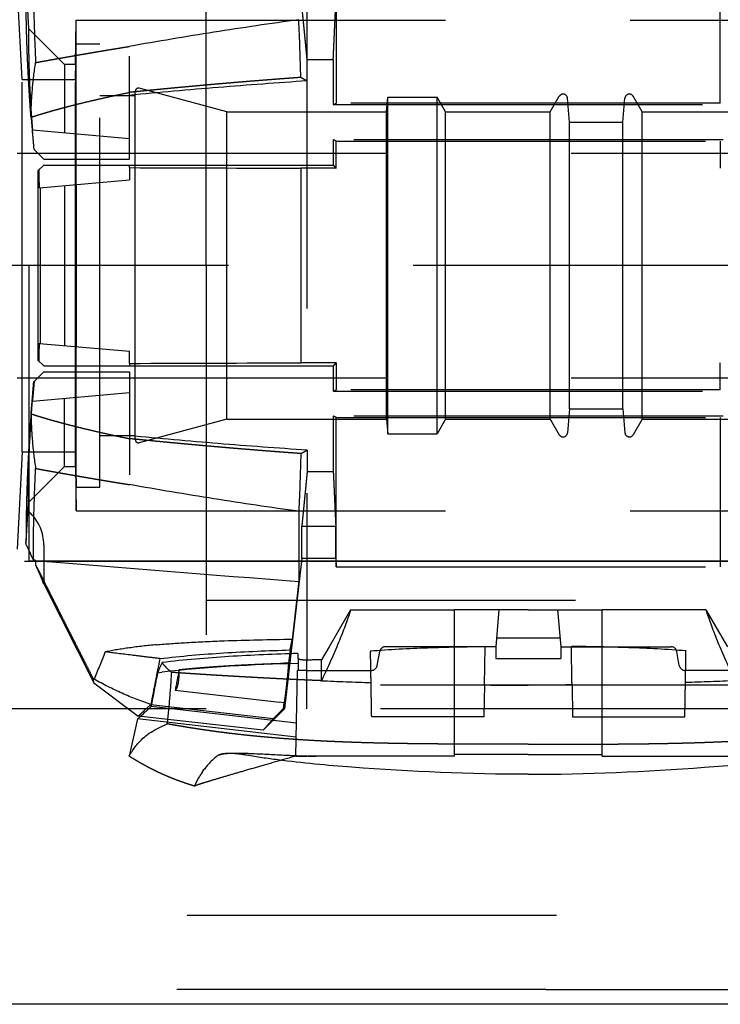
# Model space of a CAD drawing. Units: millimetres. Extents: x -145 to 47, y -42 to 25.
# Drawn here: x 3 to 27, y -25 to 8 of the extents above; entities that cross this region are included whole.
import ezdxf

# ---------------------------------------------------------------- set-up
doc = ezdxf.new("R2010")
doc.units = ezdxf.units.MM
doc.linetypes.add('DASHED', pattern=[0.75, 0.5, -0.25])
doc.layers.add('GEB-KONTUR-A', color=5, linetype='CONTINUOUS')
doc.layers.add('GEB-VERDECKT', color=2, linetype='DASHED')

msp = doc.modelspace()

# ---------------------------------------------------------------- linework, layer by layer
at = {"layer": 'GEB-KONTUR-A', "ltscale": 25}
for p, q in [((3.4, 0), (-10.6, 0)), ((3.4, 0), (-10.6, 0)), ((3.4, 0), (3.4, -10)), ((3.4, 0), (3.4, -10)), ((3.4, -10), (46.9, -10)), ((46.9, -10), (3.4, -10)), ((46.9, -25), (-145.1, -25))]:
    msp.add_line(p, q, dxfattribs=at)
at = {"layer": 'GEB-VERDECKT', "ltscale": 25}
for p, q in [((9.4, 0), (9.4, 15)), ((12.8, 11.05), (12.8, -9.924)), ((13.8, 10.2), (13.8, 5.491)), ((26.8, 5.491), (26.8, 10.2)), ((3.173, 6.3), (3, 9.6)), ((3.3, 9.6), (3.383, 8.017)), ((4.6, 6.8), (3.383, 8.017)), ((4.974, 6.8), (5, 8.3)), ((5, 8.3), (38.37, 8.3)), ((5, 4.457), (5, 8.3)), ((4.981, 6.3), (5.002, 7.5)), ((5.002, 7.5), (5.8, 7.5)), ((5.002, -7.5), (5.002, 7.5)), ((5.8, -7.5), (5.8, 7.5)), ((6.8, 5.858), (6.8, 7.081)), ((4.974, 6.8), (4.6, 6.8)), ((4.6, 6.8), (4.6, 4.492)), ((4.974, 6.8), (4.974, 4.46)), ((12.816, 6.248), (12.816, 6.974)), ((12.816, 6.974), (13.7, 6.974)), ((13.7, 6.974), (13.7, 5.45)), ((3.173, 6.3), (4.981, 6.3)), ((3.173, -6.3), (3.173, 6.3)), ((4.981, -6.3), (4.981, 6.3)), ((5.8, 5.75), (7, 5.75)), ((6.8, 3.6), (6.8, 5.858)), ((7, -2.829), (7, 5.9)), ((10.099, 5.2), (7.126, 5.997)), ((15.5, 5.2), (15.544, 5.7)), ((15.544, 5.7), (17.211, 5.7)), ((15.544, -5.7), (15.544, 5.7)), ((17.5, 5.2), (17.211, 5.7)), ((17.211, -5.7), (17.211, 5.7)), ((21.046, 5.2), (21.35, 5.725)), ((24.154, 5.2), (23.85, 5.725)), ((13.7, 5.45), (26.9, 5.45)), ((26.8, 5.491), (13.8, 5.491)), ((21.7, 4.85), (21.629, 5.663)), ((23.5, 4.85), (23.571, 5.663)), ((10.099, 5.2), (15.5, 5.2)), ((10.099, -5.2), (10.099, 5.2)), ((15.5, -5.2), (15.5, 5.2)), ((17.5, 5.2), (21.046, 5.2)), ((17.5, -5.2), (17.5, 5.2)), ((21.046, -5.2), (21.046, 5.2)), ((24.154, 5.2), (29.695, 5.2)), ((24.154, -5.2), (24.154, 5.2)), ((21.7, 4.85), (23.5, 4.85)), ((21.7, -4.85), (21.7, 4.85)), ((23.5, -4.85), (23.5, 4.85)), ((3.516, 4.587), (6.8, 4.3)), ((26.9, 4.25), (13.7, 4.25)), ((13.7, 4.25), (13.7, 3.4)), ((13.8, 4.212), (26.8, 4.212)), ((13.8, 3.291), (13.8, 4.212)), ((26.8, 4.212), (26.8, 3.291)), ((3, 3.8), (30.309, 3.8)), ((3.9, 3.6), (3.566, 3.934)), ((3.699, 3.199), (3.9, 3.4)), ((6.8, 3.312), (6.8, 3.4)), ((6.8, 3.4), (13.7, 3.4)), ((3.699, 3.199), (3.699, -3.199)), ((6.8, 3.312), (6.8, 2.9)), ((13.8, 3.291), (12.6, 3.291)), ((12.6, 3.291), (12.6, -3.291)), ((3.755, 2.634), (6.8, 2.9)), ((4.6, 2.708), (4.6, -2.708)), ((4.974, 2.74), (4.974, -2.74)), ((5, 2.743), (5, -2.743)), ((3.786, -2.636), (3.786, 2.636)), ((28.9, 0), (3.4, 0)), ((9.4, 0), (9.4, -15)), ((3.755, -2.634), (6.8, -2.9)), ((6.8, -3.312), (6.8, -2.9)), ((7, -5.9), (7, -2.829)), ((3.699, -3.199), (3.9, -3.4)), ((6.8, -3.312), (6.8, -3.4)), ((13.8, -3.291), (12.6, -3.291)), ((13.8, -3.291), (13.8, -4.212)), ((26.8, -4.212), (26.8, -3.291)), ((3.9, -3.6), (3.566, -3.934)), ((6.8, -3.4), (13.7, -3.4)), ((6.8, -3.6), (6.8, -5.858)), ((13.7, -3.4), (13.7, -4.25)), ((3, -3.8), (30.309, -3.8)), ((3.516, -4.587), (6.8, -4.3)), ((13.7, -4.25), (26.9, -4.25)), ((26.8, -4.212), (13.8, -4.212)), ((4.6, -6.8), (4.6, -4.492)), ((4.974, -6.8), (4.974, -4.46)), ((5, -8.3), (5, -4.457)), ((21.7, -4.85), (21.629, -5.663)), ((21.7, -4.85), (23.5, -4.85)), ((23.5, -4.85), (23.571, -5.663)), ((10.099, -5.2), (7.126, -5.997)), ((10.099, -5.2), (15.5, -5.2)), ((26.9, -5.1), (13.7, -5.1)), ((13.7, -5.1), (13.7, -6.974)), ((13.8, -5.139), (26.8, -5.139)), ((13.8, -10.2), (13.8, -5.139)), ((15.5, -5.2), (15.544, -5.7)), ((17.5, -5.2), (17.211, -5.7)), ((17.5, -5.2), (21.046, -5.2)), ((21.046, -5.2), (21.35, -5.725)), ((24.154, -5.2), (23.85, -5.725)), ((24.154, -5.2), (29.698, -5.2)), ((26.8, -5.139), (26.8, -10.2)), ((5.8, -5.75), (7, -5.75)), ((6.8, -5.858), (6.8, -7.081)), ((15.544, -5.7), (17.211, -5.7)), ((3.173, -6.3), (3, -9.6)), ((3.173, -6.3), (4.981, -6.3)), ((4.981, -6.3), (5.002, -7.5)), ((12.816, -6.248), (12.816, -6.974)), ((4.6, -6.8), (3.383, -8.017)), ((4.6, -6.8), (4.974, -6.8)), ((4.974, -6.8), (5, -8.3)), ((12.816, -6.974), (13.7, -6.974)), ((5.002, -7.5), (5.8, -7.5)), ((3.368, -8.297), (3.383, -8.017)), ((3.461, -8.389), (3.368, -8.297)), ((5, -8.3), (38.37, -8.3)), ((12.532, -8.318), (12.532, -10.695)), ((12.634, -9.9), (12.634, -8.818)), ((12.634, -8.818), (13.784, -8.818)), ((13.784, -9.9), (13.784, -8.818)), ((3.9, -9.45), (3.9, -10.75)), ((12.634, -9.9), (12.053, -15)), ((12.634, -9.9), (13.784, -9.9)), ((12.8, -9.924), (12.8, -10.974)), ((13.784, -9.9), (13.8, -10.2)), ((-15.5, -10), (3.4, -10)), ((13.8, -10.2), (26.8, -10.2)), ((3.9, -10.777), (5.601, -14.117)), ((12.8, -10.974), (12.8, -13.387)), ((9.4, -11.325), (40, -11.325)), ((14.288, -11.65), (13.558, -12.9)), ((14.288, -11.65), (17.8, -11.65)), ((19.2, -11.65), (17.8, -11.65)), ((17.8, -12.9), (17.8, -11.65)), ((19.309, -11.65), (19.2, -11.65)), ((19.309, -11.65), (19.2, -12.9)), ((20.3, -11.65), (19.309, -11.65)), ((20.3, -11.65), (21.291, -11.65)), ((21.291, -11.65), (21.4, -11.65)), ((21.291, -11.65), (21.4, -12.9)), ((21.4, -11.65), (22.8, -11.65)), ((22.8, -12.9), (22.8, -11.65)), ((26.312, -11.65), (22.8, -11.65)), ((26.312, -11.65), (27.042, -12.9)), ((19.226, -12.6), (21.374, -12.6)), ((13.558, -12.9), (13.3, -13.341)), ((17.8, -12.9), (15.468, -12.9)), ((19.2, -12.9), (17.8, -12.9)), ((17.8, -16.6), (17.8, -12.9)), ((19.2, -12.9), (19.2, -13.3)), ((21.4, -12.9), (22.8, -12.9)), ((21.4, -12.9), (21.4, -13.3)), ((22.8, -16.6), (22.8, -12.9)), ((22.8, -12.9), (25.132, -12.9)), ((12.237, -13.009), (12.186, -13.453)), ((12.507, -13.297), (12.514, -13.7)), ((15.188, -13.535), (15.271, -13.065)), ((19.2, -13.3), (21.4, -13.3)), ((25.412, -13.535), (25.329, -13.065)), ((12.186, -13.453), (12.028, -13.458)), ((12.186, -13.453), (12.186, -13.455)), ((12.8, -15), (12.8, -13.387)), ((7.752, -13.785), (7.9, -13.766)), ((12.435, -16.6), (12.486, -13.7)), ((12.8, -13.7), (12.486, -13.7)), ((12.8, -13.7), (14.991, -13.7)), ((27.8, -13.7), (25.609, -13.7)), ((5.601, -14.117), (7.1, -15.246)), ((27.8, -14.2), (12.8, -14.2)), ((18.819, -14.193), (18.8, -15.267)), ((21.781, -14.193), (21.8, -15.267)), ((8.346, -14.374), (11.877, -14.776)), ((7.526, -14.853), (11.678, -15.326)), ((12.455, -15.489), (7.531, -14.928)), ((12.03, -14.793), (11.877, -14.776)), ((12.03, -14.793), (12.006, -15)), ((9.4, -15), (-21.032, -15)), ((11.326, -15.727), (7.1, -15.246)), ((11.326, -15.727), (12.053, -15)), ((27.8, -15), (12.8, -15)), ((7.077, -15.344), (6.787, -16.6)), ((12.447, -15.956), (7.077, -15.344)), ((12.435, -16.6), (12.8, -16.6)), ((17.8, -16.6), (12.8, -16.6)), ((22.8, -16.6), (27.8, -16.6)), ((40, -22), (0, -22)), ((20.9, -24.5), (-119.1, -24.5)), ((20.9, -24.5), (30.9, -24.5))]:
    msp.add_line(p, q, dxfattribs=at)
for centre, radius, start, end in [((7.1, 5.9), 0.1, 75, 179.9963), ((21.479, 5.65), 0.15, 5, 150), ((23.721, 5.65), 0.15, 30, 174.999), ((21.479, -5.65), 0.15, 210, 355), ((23.721, -5.65), 0.15, 185.001, 330), ((7.1, -5.9), 0.1, 180.0016, 285), ((2.4, -9.45), 1.5, 0, 45), ((1.458, -10.1), 2.178, 358.7376, 2.9577), ((2.4, -10.75), 1.5, 358.9653, 0), ((475.315, -205.2), 507.133, 157.73799, 157.8504), ((14.991, -13.5), 0.2, 270, 350), ((25.609, -13.5), 0.2, 190, 270)]:
    msp.add_arc(centre, radius, start, end, dxfattribs=at)
for centre, major_axis, ratio, start_param, end_param in [((-183.056, -0.384), (0, -186.863), 0.999848, 1.586943, 1.590207), ((-183.056, 0.384), (0, 186.863), 0.999848, 4.692978, 4.696242), ((3.3, -0.021), (0, -9.579), 0.00001, 0.209111, 0.230131), ((2.42, -9.884), (-1.48, 0.23), 0.095739, 3.766604, 3.857177), ((15.468, -13.1), (-0.2, 0), 0.999848, 4.712514, 6.108812), ((15.468, -13.1), (-0.2, 0), 0.999848, 4.712514, 6.108812), ((18.646, -24.072), (-0.235, -13.45), 0.00001, 3.730854, 3.734363), ((21.954, -24.072), (0.235, -13.45), 0.00001, 2.548823, 2.552331), ((25.132, -13.1), (0.2, 0), 0.999848, 0.174374, 1.570671), ((25.132, -13.1), (0.2, 0), 0.999848, 0.174374, 1.570671), ((524.583, -113.542), (-523.063, 59.596), 0.981627, 6.203577, 6.206632), ((3.733, 494.838), (8.978, -519.711), 0.000039, 6.070209, 6.071733), ((15.141, -23.317), (0.223, -12.782), 0.00001, 3.77855, 3.78223), ((25.459, -23.317), (-0.223, -12.782), 0.00001, 2.500955, 2.504635), ((44.404, -18.51), (-38.074, -4.201), 0.65411, 5.916046, 5.927854), ((35.8, -21.133), (-29.583, -0.005), 0.781256, 5.943395, 5.946037), ((15.568, -129.983), (116.681, 0), 0.999848, 1.590235, 1.594522), ((14.991, -13.5), (0.2, 0), 0.999848, 4.712514, 6.108812), ((25.609, -13.5), (-0.2, 0), 0.999848, 0.174374, 1.570671), ((522.318, -112.571), (-520.653, 59.307), 0.981627, 6.205512, 6.207776), ((32.175, 1.578), (23.45, 98.975), 0.196032, 1.771764, 1.77891)]:
    msp.add_ellipse(centre, major_axis=major_axis, ratio=ratio, start_param=start_param, end_param=end_param, dxfattribs=at)
for points, degree, knots in [([(3.551, 9.883), (3.551, 9.671), (3.552, 9.303), (3.57, 8.279), (3.588, 7.629), (3.625, 6.867)], 3, [-0.6258737, -0.6258737, -0.6258737, -0.6258737, -0.3131081, -0.3131081, -0.000001, -0.000001, -0.000001, -0.000001]), ([(3.471, 5.018), (3.454, 5.232), (3.439, 5.442), (3.425, 5.647), (3.345, 6.898), (3.31, 7.949), (3.302, 8.646), (3.3, 9.133), (3.3, 9.4)], 5, [-1.252484, -1.252484, -1.252484, -1.252484, -1.252484, -1.252484, -0.010981, -0.010981, -0.010981, 6.494491, 6.494491, 6.494491, 6.494491, 6.494491, 6.494491]), ([(3.383, 8.017), (3.383, 8.017), (3.383, 8.003), (3.383, 7.947), (3.383, 7.906), (3.383, 7.85)], 3, [0, 0, 0, 0, 0.0819748, 0.0819748, 0.1639461, 0.1639461, 0.1639461, 0.1639461]), ([(12.532, 8.318), (11.573, 8.186), (10.617, 8.045), (8.706, 7.743), (7.753, 7.583), (6.8, 7.414)], 3, [-0.5815732, -0.5815732, -0.5815732, -0.5815732, -0.2909147, -0.2909147, 0, 0, 0, 0]), ([(3.383, 7.85), (3.383, 7.647), (3.384, 7.262), (3.409, 6.426), (3.421, 6.106), (3.459, 5.394), (3.485, 5.005), (3.52, 4.587)], 3, [0, 0, 0, 0, 0.2992244, 0.2992244, 0.4489986, 0.4489986, 0.5968346, 0.5968346, 0.5968346, 0.5968346]), ([(3.471, 5.018), (3.474, 5.326), (3.489, 5.633), (3.541, 6.25), (3.579, 6.559), (3.625, 6.867)], 3, [0.0000037, 0.0000037, 0.0000037, 0.0000037, 0.1005915, 0.1005915, 0.2020684, 0.2020684, 0.2020684, 0.2020684]), ([(12.6, 6.364), (12.639, 6.345), (12.677, 6.325), (12.75, 6.286), (12.784, 6.267), (12.816, 6.248)], 3, [-0.2514939, -0.2514939, -0.2514939, -0.2514939, -0.1236527, -0.1236527, 0, 0, 0, 0]), ([(12.816, 6.248), (11.812, 6.181), (10.809, 6.107), (8.803, 5.944), (7.801, 5.854), (6.8, 5.757)], 3, [0, 0, 0, 0, 0.3028414, 0.3028414, 0.6058907, 0.6058907, 0.6058907, 0.6058907]), ([(3.383, -7.85), (3.383, -7.647), (3.384, -7.262), (3.409, -6.426), (3.421, -6.106), (3.459, -5.394), (3.485, -5.005), (3.52, -4.587)], 3, [0, 0, 0, 0, 0.2992244, 0.2992244, 0.4489986, 0.4489986, 0.5968346, 0.5968346, 0.5968346, 0.5968346]), ([(3.471, -5.018), (3.454, -5.232), (3.439, -5.442), (3.425, -5.647), (3.345, -6.898), (3.31, -7.949), (3.302, -8.646), (3.3, -9.133), (3.3, -9.4)], 5, [-1.252484, -1.252484, -1.252484, -1.252484, -1.252484, -1.252484, -0.010981, -0.010981, -0.010981, 6.494491, 6.494491, 6.494491, 6.494491, 6.494491, 6.494491]), ([(3.471, -5.018), (3.474, -5.326), (3.489, -5.633), (3.541, -6.25), (3.579, -6.559), (3.625, -6.867)], 3, [-0.2019582, -0.2019582, -0.2019582, -0.2019582, -0.101424, -0.101424, -0.000001, -0.000001, -0.000001, -0.000001]), ([(12.816, -6.248), (11.812, -6.181), (10.809, -6.107), (8.803, -5.944), (7.801, -5.854), (6.8, -5.757)], 3, [0, 0, 0, 0, 0.302843, 0.302843, 0.6058969, 0.6058969, 0.6058969, 0.6058969]), ([(12.6, -6.364), (12.639, -6.345), (12.677, -6.325), (12.75, -6.286), (12.784, -6.267), (12.816, -6.248)], 3, [-0.2514939, -0.2514939, -0.2514939, -0.2514939, -0.1236527, -0.1236527, 0, 0, 0, 0]), ([(3.551, -9.883), (3.551, -9.671), (3.552, -9.303), (3.57, -8.279), (3.588, -7.629), (3.625, -6.867)], 3, [-0.6258737, -0.6258737, -0.6258737, -0.6258737, -0.3131081, -0.3131081, -0.000001, -0.000001, -0.000001, -0.000001]), ([(12.532, -8.318), (11.573, -8.186), (10.617, -8.045), (8.706, -7.743), (7.753, -7.583), (6.8, -7.414)], 3, [-0.5815732, -0.5815732, -0.5815732, -0.5815732, -0.2909147, -0.2909147, 0, 0, 0, 0]), ([(3.383, -8.017), (3.383, -8.017), (3.383, -8.003), (3.383, -7.947), (3.383, -7.906), (3.383, -7.85)], 3, [0, 0, 0, 0, 0.0819748, 0.0819748, 0.1639461, 0.1639461, 0.1639461, 0.1639461]), ([(3.3, -9.439), (3.304, -9.367), (3.308, -9.297), (3.316, -9.157), (3.32, -9.086), (3.334, -8.851), (3.343, -8.706), (3.356, -8.49), (3.361, -8.414), (3.367, -8.32), (3.368, -8.297), (3.368, -8.297)], 3, [0, 0, 0, 0, 0.0235544, 0.0235544, 0.0491498, 0.0491498, 0.1139209, 0.1139209, 0.1706743, 0.1706743, 0.2216679, 0.2216679, 0.2216679, 0.2216679]), ([(3.3, -9.439), (3.328, -9.495), (3.355, -9.552), (3.408, -9.663), (3.435, -9.718), (3.461, -9.772)], 3, [0, 0, 0, 0, 0.01898263, 0.01898263, 0.03769661, 0.03769661, 0.03769661, 0.03769661]), ([(3.551, -9.965), (3.537, -9.933), (3.522, -9.902), (3.492, -9.837), (3.476, -9.805), (3.461, -9.772)], 3, [-0.0225303, -0.0225303, -0.0225303, -0.0225303, -0.01126404, -0.01126404, -0.000001, -0.000001, -0.000001, -0.000001]), ([(3.551, -9.965), (3.551, -9.953), (3.551, -9.94), (3.551, -9.913), (3.551, -9.898), (3.551, -9.883)], 3, [-0.04512258, -0.04512258, -0.04512258, -0.04512258, -0.0225605, -0.0225605, 0, 0, 0, 0]), ([(3.9, -10.777), (3.9, -10.777), (3.9, -10.777), (3.899, -10.774), (3.897, -10.766), (3.879, -10.715), (3.862, -10.672), (3.789, -10.497), (3.744, -10.39), (3.67, -10.225), (3.653, -10.187), (3.635, -10.148)], 3, [-0.6823011, -0.6823011, -0.6823011, -0.6823011, -0.6693142, -0.6693142, -0.5733602, -0.5733602, -0.4912192, -0.4912192, -0.4208387, -0.4208387, -0.4012621, -0.4012621, -0.4012621, -0.4012621]), ([(14.288, -11.65), (14.197, -11.941), (14.071, -12.287), (13.752, -13.068), (13.559, -13.504), (13.321, -14.005), (13.311, -14.028), (13.3, -14.05)], 3, [-0.4235927, -0.4235927, -0.4235927, -0.4235927, -0.212628, -0.212628, -0.0094261, -0.0094261, 0, 0, 0, 0]), ([(26.312, -11.65), (26.403, -11.941), (26.529, -12.287), (26.848, -13.068), (27.041, -13.504), (27.279, -14.005), (27.289, -14.028), (27.3, -14.05)], 3, [0, 0, 0, 0, 0.2121052, 0.2121052, 0.4164056, 0.4164056, 0.4258827, 0.4258827, 0.4258827, 0.4258827]), ([(7.715, -12.834), (8.05, -12.803), (8.393, -12.779), (9.151, -12.733), (9.585, -12.714), (10.762, -12.672), (11.562, -12.655), (12.311, -12.644)], 3, [-0.4503212, -0.4503212, -0.4503212, -0.4503212, -0.3505121, -0.3505121, -0.2247859, -0.2247859, -0.0000009, -0.0000009, -0.0000009, -0.0000009]), ([(12.237, -13.009), (12.252, -12.948), (12.265, -12.887), (12.29, -12.765), (12.301, -12.705), (12.311, -12.644)], 3, [0.000001, 0.000001, 0.000001, 0.000001, 0.085105, 0.085105, 0.1681937, 0.1681937, 0.1681937, 0.1681937]), ([(7.715, -12.834), (7.407, -12.862), (7.096, -12.897), (6.52, -12.977), (6.25, -13.022), (5.983, -13.076)], 3, [0.000001, 0.000001, 0.000001, 0.000001, 0.0926057, 0.0926057, 0.1741351, 0.1741351, 0.1741351, 0.1741351]), ([(14.961, -13.041), (15.596, -12.989), (16.258, -12.956), (17.537, -12.91), (18.198, -12.897), (18.841, -12.89)], 3, [-0.3829489, -0.3829489, -0.3829489, -0.3829489, -0.1929559, -0.1929559, -0.000001, -0.000001, -0.000001, -0.000001]), ([(18.819, -14.193), (18.823, -13.96), (18.827, -13.737), (18.834, -13.311), (18.838, -13.108), (18.841, -12.917)], 3, [0.0000117, 0.0000117, 0.0000117, 0.0000117, 0.1071244, 0.1071244, 0.2142368, 0.2142368, 0.2142368, 0.2142368]), ([(25.639, -13.041), (25.004, -12.989), (24.342, -12.956), (23.063, -12.91), (22.402, -12.897), (21.759, -12.89)], 3, [-0.3829489, -0.3829489, -0.3829489, -0.3829489, -0.1929559, -0.1929559, -0.000001, -0.000001, -0.000001, -0.000001]), ([(21.781, -14.193), (21.777, -13.96), (21.773, -13.737), (21.766, -13.311), (21.762, -13.108), (21.759, -12.917)], 3, [-0.2142233, -0.2142233, -0.2142233, -0.2142233, -0.107112, -0.107112, -0.000001, -0.000001, -0.000001, -0.000001]), ([(7.829, -13.303), (7.671, -13.283), (7.515, -13.264), (7.202, -13.225), (7.052, -13.207), (6.522, -13.143), (6.267, -13.112), (5.983, -13.076)], 3, [-0.2222027, -0.2222027, -0.2222027, -0.2222027, -0.170428, -0.170428, -0.119557, -0.119557, -0.000001, -0.000001, -0.000001, -0.000001]), ([(7.829, -13.303), (8.545, -13.214), (9.287, -13.153), (10.739, -13.063), (11.501, -13.032), (12.237, -13.009)], 3, [0.000001, 0.000001, 0.000001, 0.000001, 0.2167406, 0.2167406, 0.4403746, 0.4403746, 0.4403746, 0.4403746]), ([(12.504, -13.13), (11.733, -13.153), (10.938, -13.185), (9.423, -13.279), (8.652, -13.342), (7.907, -13.435)], 3, [-0.4592655, -0.4592655, -0.4592655, -0.4592655, -0.2254466, -0.2254466, -0.000001, -0.000001, -0.000001, -0.000001]), ([(12.8, -13.352), (12.786, -13.352), (12.772, -13.352), (12.744, -13.352), (12.731, -13.352), (12.697, -13.351), (12.678, -13.349), (12.637, -13.346), (12.615, -13.343), (12.567, -13.334), (12.545, -13.328), (12.515, -13.313), (12.507, -13.305), (12.507, -13.297)], 3, [-0.04650466, -0.04650466, -0.04650466, -0.04650466, -0.0423046, -0.0423046, -0.03808156, -0.03808156, -0.03191803, -0.03191803, -0.02375754, -0.02375754, -0.01188066, -0.01188066, -0.000001, -0.000001, -0.000001, -0.000001]), ([(14.98, -14.113), (14.977, -13.926), (14.973, -13.746), (14.967, -13.398), (14.964, -13.23), (14.962, -13.069)], 3, [0.0000196, 0.0000196, 0.0000196, 0.0000196, 0.0821674, 0.0821674, 0.164337, 0.164337, 0.164337, 0.164337]), ([(25.62, -14.113), (25.623, -13.926), (25.627, -13.746), (25.633, -13.398), (25.636, -13.23), (25.638, -13.069)], 3, [-0.164313, -0.164313, -0.164313, -0.164313, -0.0821679, -0.0821679, -0.000001, -0.000001, -0.000001, -0.000001]), ([(8.231, -13.769), (8.163, -13.715), (8.102, -13.661), (7.994, -13.55), (7.947, -13.493), (7.907, -13.435)], 3, [-0.1686285, -0.1686285, -0.1686285, -0.1686285, -0.082708, -0.082708, -0.0000014, -0.0000014, -0.0000014, -0.0000014]), ([(12.186, -13.455), (12.179, -13.534), (12.17, -13.645), (12.149, -13.865), (12.139, -13.966), (12.121, -14.13), (12.114, -14.2), (12.1, -14.329), (12.093, -14.387), (12.08, -14.491), (12.075, -14.534), (12.064, -14.614), (12.06, -14.647), (12.05, -14.712), (12.045, -14.738), (12.037, -14.775), (12.033, -14.787), (12.03, -14.793)], 3, [0, 0, 0, 0, 0.0370754, 0.0370754, 0.0673624, 0.0673624, 0.0881028, 0.0881028, 0.1057215, 0.1057215, 0.1213852, 0.1213852, 0.1382396, 0.1382396, 0.162047, 0.162047, 0.1862731, 0.1862731, 0.1862731, 0.1862731]), ([(13.3, -14.05), (13.3, -13.932), (13.3, -13.813), (13.3, -13.578), (13.3, -13.459), (13.3, -13.341)], 3, [-0.3417604, -0.3417604, -0.3417604, -0.3417604, -0.1694741, -0.1694741, 0, 0, 0, 0]), ([(5.566, -13.967), (5.573, -13.972), (5.58, -13.977), (5.594, -13.988), (5.6, -13.993), (5.607, -13.998)], 3, [0, 0, 0, 0, 0.002599519, 0.002599519, 0.005102954, 0.005102954, 0.005102954, 0.005102954]), ([(5.601, -14.117), (5.601, -14.117), (5.598, -14.104), (5.586, -14.053), (5.577, -14.016), (5.566, -13.967)], 3, [-0.1511778, -0.1511778, -0.1511778, -0.1511778, -0.0756314, -0.0756314, -0.0000585, -0.0000585, -0.0000585, -0.0000585]), ([(8.083, -15.512), (8.118, -15.208), (8.147, -14.911), (8.196, -14.328), (8.215, -14.045), (8.231, -13.769)], 3, [-0.193421, -0.193421, -0.193421, -0.193421, -0.0966552, -0.0966552, 0, 0, 0, 0]), ([(13.3, -14.05), (12.564, -14.02), (11.843, -13.986), (11.139, -13.949), (10.118, -13.891), (9.155, -13.831), (8.839, -13.81), (8.531, -13.789), (8.231, -13.769)], 5, [6.254511, 6.254511, 6.254511, 6.254511, 6.254511, 6.254511, 9.652034, 9.652034, 9.652034, 11.357031, 11.357031, 11.357031, 11.357031, 11.357031, 11.357031]), ([(8.346, -14.374), (8.357, -14.37), (8.369, -14.362), (8.39, -14.336), (8.4, -14.32), (8.417, -14.281), (8.425, -14.26), (8.438, -14.214), (8.444, -14.189), (8.456, -14.131), (8.461, -14.099), (8.471, -14.026), (8.475, -13.985), (8.482, -13.893), (8.484, -13.841), (8.485, -13.751), (8.484, -13.71), (8.482, -13.675)], 3, [-0.1041094, -0.1041094, -0.1041094, -0.1041094, -0.0869877, -0.0869877, -0.073968, -0.073968, -0.0646177, -0.0646177, -0.0562649, -0.0562649, -0.046643, -0.046643, -0.0341813, -0.0341813, -0.0164112, -0.0164112, 0, 0, 0, 0]), ([(7.526, -14.853), (7.195, -14.744), (6.869, -14.617), (6.229, -14.331), (5.914, -14.172), (5.607, -13.998)], 3, [0, 0, 0, 0, 0.1479171, 0.1479171, 0.2971631, 0.2971631, 0.2971631, 0.2971631]), ([(15, -15.267), (14.997, -15.069), (14.993, -14.873), (14.986, -14.488), (14.983, -14.298), (14.98, -14.113)], 3, [-0.1404874, -0.1404874, -0.1404874, -0.1404874, -0.0703365, -0.0703365, 0, 0, 0, 0]), ([(25.6, -15.267), (25.603, -15.069), (25.607, -14.873), (25.614, -14.488), (25.617, -14.298), (25.62, -14.113)], 3, [0.000001, 0.000001, 0.000001, 0.000001, 0.0701483, 0.0701483, 0.1404813, 0.1404813, 0.1404813, 0.1404813]), ([(7.077, -15.344), (7.077, -15.344), (7.176, -15.255), (7.419, -15.032), (7.472, -14.983), (7.531, -14.928)], 3, [2.4682728, 2.4682728, 2.4682728, 2.4682728, 2.766613, 2.766613, 2.8395135, 2.8395135, 2.8395135, 2.8395135]), ([(7.175, -15.179), (7.21, -15.147), (7.257, -15.103), (7.374, -14.994), (7.444, -14.929), (7.526, -14.853)], 3, [0.0000331, 0.0000331, 0.0000331, 0.0000331, 0.1078958, 0.1078958, 0.215709, 0.215709, 0.215709, 0.215709]), ([(7.1, -15.246), (7.1, -15.246), (7.106, -15.24), (7.131, -15.218), (7.15, -15.201), (7.175, -15.179)], 3, [0, 0, 0, 0, 0.0749636, 0.0749636, 0.1504301, 0.1504301, 0.1504301, 0.1504301]), ([(11.326, -15.727), (11.326, -15.727), (11.355, -15.694), (11.473, -15.559), (11.562, -15.458), (11.678, -15.326)], 3, [0, 0, 0, 0, 0.1826777, 0.1826777, 0.3655189, 0.3655189, 0.3655189, 0.3655189]), ([(12.006, -15), (11.952, -15.054), (11.897, -15.109), (11.788, -15.218), (11.733, -15.272), (11.678, -15.326)], 3, [-0.04683336, -0.04683336, -0.04683336, -0.04683336, -0.02341718, -0.02341718, -0.000001, -0.000001, -0.000001, -0.000001]), ([(18.8, -15.267), (18.145, -15.267), (17.488, -15.267), (16.221, -15.267), (15.607, -15.267), (15, -15.267)], 3, [-0.3831006, -0.3831006, -0.3831006, -0.3831006, -0.1861043, -0.1861043, -0.000001, -0.000001, -0.000001, -0.000001]), ([(21.8, -15.267), (22.455, -15.267), (23.112, -15.267), (24.379, -15.267), (24.993, -15.267), (25.6, -15.267)], 3, [-0.3831006, -0.3831006, -0.3831006, -0.3831006, -0.1861043, -0.1861043, -0.000001, -0.000001, -0.000001, -0.000001]), ([(6.787, -16.6), (6.787, -16.6), (6.95, -16.326), (7.352, -15.875), (7.669, -15.682), (8.083, -15.512)], 3, [-0.6019986, -0.6019986, -0.6019986, -0.6019986, -0.3561691, -0.3561691, -0.0000024, -0.0000024, -0.0000024, -0.0000024]), ([(20.3, -16.2), (18.825, -16.2), (17.351, -16.197), (15.898, -16.191), (13.891, -16.141), (12, -16.013), (11.473, -15.97), (10.432, -15.868), (9.443, -15.737), (8.975, -15.667), (8.522, -15.592), (8.083, -15.512)], 5, [0, 0, 0, 0, 0, 0, 9.673098, 9.673098, 9.673098, 13.640797, 13.640797, 13.640797, 17.503467, 17.503467, 17.503467, 17.503467, 17.503467, 17.503467]), ([(20.3, -16.2), (18.825, -16.2), (17.351, -16.197), (15.898, -16.191), (13.891, -16.141), (12, -16.013), (11.473, -15.97), (10.432, -15.868), (9.443, -15.737), (8.975, -15.667), (8.522, -15.592), (8.083, -15.512)], 5, [0, 0, 0, 0, 0, 0, 9.673098, 9.673098, 9.673098, 13.640797, 13.640797, 13.640797, 17.503467, 17.503467, 17.503467, 17.503467, 17.503467, 17.503467]), ([(20.3, -16.2), (21.775, -16.2), (23.249, -16.197), (24.702, -16.191), (26.709, -16.141), (28.6, -16.013), (29.127, -15.97), (30.168, -15.868), (31.157, -15.737), (31.625, -15.667), (32.078, -15.592), (32.517, -15.512)], 5, [0, 0, 0, 0, 0, 0, 9.673098, 9.673098, 9.673098, 13.640797, 13.640797, 13.640797, 17.503467, 17.503467, 17.503467, 17.503467, 17.503467, 17.503467]), ([(20.3, -16.2), (21.775, -16.2), (23.249, -16.197), (24.702, -16.191), (26.709, -16.141), (28.6, -16.013), (29.127, -15.97), (30.168, -15.868), (31.157, -15.737), (31.625, -15.667), (32.078, -15.592), (32.517, -15.512)], 5, [0, 0, 0, 0, 0, 0, 9.673098, 9.673098, 9.673098, 13.640797, 13.640797, 13.640797, 17.503467, 17.503467, 17.503467, 17.503467, 17.503467, 17.503467]), ([(9.764, -16.602), (9.54, -16.781), (9.383, -16.966), (9.267, -17.135), (9.264, -17.139), (9.262, -17.143), (9.259, -17.147), (9.08, -17.409), (9, -17.617), (9, -17.617)], 3, [0, 0, 0, 0, 3.138991, 3.138991, 3.138991, 3.209781, 3.209781, 3.209781, 8.113819, 8.113819, 8.113819, 8.113819]), ([(10.767, -16.571), (10.623, -16.545), (10.514, -16.532), (10.331, -16.514), (10.23, -16.509), (10.048, -16.514), (9.969, -16.523), (9.845, -16.554), (9.798, -16.576), (9.764, -16.602)], 3, [-0.1387432, -0.1387432, -0.1387432, -0.1387432, -0.1137572, -0.1137572, -0.075043, -0.075043, -0.0359352, -0.0359352, 0, 0, 0, 0]), ([(9.831, -16.564), (9.858, -16.552), (9.889, -16.542), (9.959, -16.526), (9.995, -16.519), (10.065, -16.511), (10.096, -16.508), (10.174, -16.502), (10.224, -16.5), (10.317, -16.498), (10.361, -16.498), (10.466, -16.498), (10.529, -16.499), (10.719, -16.504), (10.845, -16.508), (11.343, -16.528), (11.709, -16.548), (12.231, -16.575), (12.371, -16.582), (12.507, -16.588)], 3, [0, 0, 0, 0, 0.018851, 0.018851, 0.0353067, 0.0353067, 0.0464436, 0.0464436, 0.0615407, 0.0615407, 0.0744227, 0.0744227, 0.0934962, 0.0934962, 0.1336108, 0.1336108, 0.2537431, 0.2537431, 0.2967669, 0.2967669, 0.2967669, 0.2967669]), ([(20.3, -17.216), (18.329, -17.216), (16.338, -17.129), (14.334, -16.977), (13.499, -16.914), (12.656, -16.838), (11.822, -16.73), (11.469, -16.684), (11.117, -16.632), (10.767, -16.571)], 3, [0, 0, 0, 0, 8.210725, 8.210725, 8.210725, 11.632476, 11.632476, 11.632476, 13.083654, 13.083654, 13.083654, 13.083654]), ([(20.3, -16.544), (19.879, -16.544), (19.468, -16.544), (18.634, -16.545), (18.214, -16.546), (17.8, -16.547)], 3, [0, 0, 0, 0, 0.1264205, 0.1264205, 0.2522674, 0.2522674, 0.2522674, 0.2522674]), ([(20.3, -16.544), (20.721, -16.544), (21.132, -16.544), (21.966, -16.545), (22.386, -16.546), (22.8, -16.547)], 3, [0, 0, 0, 0, 0.1264205, 0.1264205, 0.2522674, 0.2522674, 0.2522674, 0.2522674]), ([(20.3, -17.216), (22.271, -17.216), (24.262, -17.129), (26.266, -16.977), (27.101, -16.914), (27.944, -16.838), (28.778, -16.73), (29.131, -16.684), (29.483, -16.632), (29.833, -16.571)], 3, [0, 0, 0, 0, 8.210725, 8.210725, 8.210725, 11.632476, 11.632476, 11.632476, 13.083654, 13.083654, 13.083654, 13.083654])]:
    msp.add_open_spline(points, degree=degree, knots=knots, dxfattribs=at)
for points, weights in [([(12.816, 6.974), (12.736, 7.815), (12.634, 8.818)], [1.88107931018, 1.7826714194, 1.67207049832]), ([(3.625, 6.867), (5.088, 7.136), (6.8, 7.414)], [1.00125569115, 1.00255975448, 1.00274417277]), ([(3.471, 5.018), (4.727, 5.43), (6.8, 5.858)], [1.00191671576, 1.00317746635, 1.00112517211]), ([(13.7, 5.45), (13.742, 5.468), (13.8, 5.491)], [1.47277958055, 1.39094683798, 1.29270905504]), ([(13.8, 4.212), (13.744, 4.233), (13.7, 4.25)], [1.11512412705, 1.20403305259, 1.28229890575]), ([(13.7, 3.4), (13.744, 3.351), (13.8, 3.291)], [1.29589055891, 1.21242368895, 1.11991424266]), ([(13.7, -3.4), (13.744, -3.351), (13.8, -3.291)], [1.29589055891, 1.21242368895, 1.11991424266]), ([(13.7, -4.25), (13.744, -4.233), (13.8, -4.212)], [1.28229890575, 1.20403305259, 1.11512412705]), ([(3.471, -5.018), (4.727, -5.43), (6.8, -5.858)], [1.00191671576, 1.00317746635, 1.00112517211]), ([(13.8, -5.139), (13.743, -5.118), (13.7, -5.1)], [1.30880258549, 1.40985197149, 1.49598633787]), ([(12.816, -6.974), (12.736, -7.815), (12.634, -8.818)], [2.24116263273, 2.12391713097, 1.99214456288]), ([(3.635, -10.148), (4.448, -11.76), (5.566, -13.967)], [1.05780652914, 1.09384280652, 1.10318440628]), ([(12.532, -10.695), (12.431, -11.59), (12.311, -12.644)], [8.06334008169, 7.52173211007, 6.9683888593])]:
    msp.add_rational_spline(points, weights, degree=2, dxfattribs=at)
for points, degree in [([(13.7, 6.974), (13.716, 7.338), (13.733, 7.705), (13.75, 8.075), (13.767, 8.446), (13.784, 8.818)], 5), ([(12.6, 6.364), (12.586, 7.005), (12.563, 7.655), (12.532, 8.318)], 3), ([(12.6, 6.364), (11.449, 6.281), (10.276, 6.187), (9.096, 6.084), (7.951, 5.975), (6.8, 5.858)], 5), ([(3.471, 5.018), (3.498, 4.669), (3.53, 4.306), (3.566, 3.934)], 3), ([(3.578, 3.922), (3.555, 4.149), (3.534, 4.371), (3.516, 4.587)], 3), ([(3.9, 3.6), (4.867, 3.6), (5.833, 3.6), (6.8, 3.6)], 3), ([(3.9, 3.4), (4.867, 3.4), (5.833, 3.4), (6.8, 3.4)], 3), ([(6.8, 3.312), (8.733, 3.305), (10.667, 3.298), (12.6, 3.291)], 3), ([(6.8, -3.312), (8.733, -3.305), (10.667, -3.298), (12.6, -3.291)], 3), ([(3.9, -3.4), (4.867, -3.4), (5.833, -3.4), (6.8, -3.4)], 3), ([(3.9, -3.6), (4.867, -3.6), (5.833, -3.6), (6.8, -3.6)], 3), ([(3.471, -5.018), (3.498, -4.669), (3.53, -4.306), (3.566, -3.934)], 3), ([(3.578, -3.922), (3.555, -4.149), (3.534, -4.371), (3.516, -4.587)], 3), ([(12.6, -6.364), (11.449, -6.281), (10.276, -6.187), (9.096, -6.084), (7.951, -5.975), (6.8, -5.858)], 5), ([(12.6, -6.364), (12.586, -7.005), (12.563, -7.655), (12.532, -8.318)], 3), ([(3.625, -6.867), (4.259, -6.983), (4.893, -7.096), (5.528, -7.205), (6.164, -7.311), (6.8, -7.414)], 5), ([(13.7, -6.974), (13.716, -7.338), (13.733, -7.705), (13.75, -8.075), (13.767, -8.446), (13.784, -8.818)], 5), ([(3.633, -9.988), (6.599, -10.224), (9.565, -10.46), (12.532, -10.695)], 3), ([(12.51, -13.466), (10.968, -13.51), (9.424, -13.577), (7.9, -13.766)], 3), ([(8.482, -13.675), (9.188, -13.602), (9.896, -13.551), (10.606, -13.511), (11.317, -13.481), (12.028, -13.458)], 5), ([(13.3, -14.05), (13.851, -14.073), (14.412, -14.094), (14.98, -14.113)], 3), ([(18.819, -14.193), (19.115, -14.196), (19.411, -14.198), (19.708, -14.199), (20.004, -14.2), (20.3, -14.2)], 5), ([(21.781, -14.193), (21.485, -14.196), (21.189, -14.198), (20.892, -14.199), (20.596, -14.2), (20.3, -14.2)], 5), ([(27.3, -14.05), (26.749, -14.073), (26.188, -14.094), (25.62, -14.113)], 3), ([(12.053, -15), (12.053, -15), (12.037, -15), (12.006, -15)], 3), ([(9, -17.617), (8.535, -17.476), (8.08, -17.307), (7.637, -17.106), (7.206, -16.869), (6.787, -16.6)], 5), ([(12.435, -16.6), (9.16, -17.532), (9, -17.617)], 2), ([(12.507, -16.588), (12.716, -16.596), (12.921, -16.6), (13.121, -16.6)], 3), ([(12.507, -16.588), (12.507, -16.588), (12.507, -16.588), (12.507, -16.588), (12.507, -16.588), (12.507, -16.588)], 5)]:
    msp.add_open_spline(points, degree=degree, dxfattribs=at)

doc.saveas('drawing.dxf')
